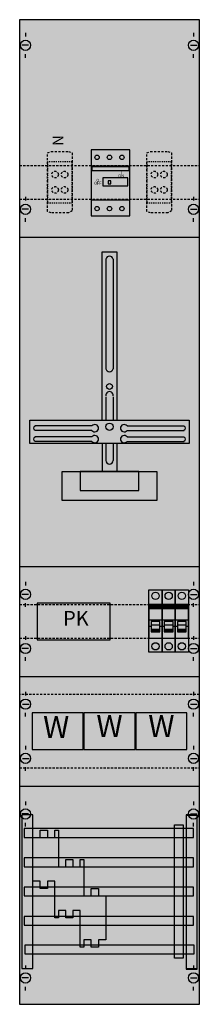
# Model space of a CAD drawing. Extents: x 0 to 25, y 0 to 135.
import ezdxf
from ezdxf.enums import TextEntityAlignment as Align

# ---------------------------------------------------------------- set-up
doc = ezdxf.new("R2010")
doc.units = 0
for name, pattern in [('L000000000000000000', [0]), ('L000000020000FFFFFF', [0]), ('L00F10002001E000000', [0.3, 0.15, -0.15]), ('L010100020032000000', [0.5, 0.34, -0.16]), ('L014100020032000000', [0.5, 0.3, -0.2])]:
    doc.linetypes.add(name, pattern=pattern)
doc.layers.get('0').update_dxf_attribs({"linetype": 'CONTINUOUS'})
for name, color, linetype in [('1', 7, 'CONTINUOUS'), ('2', 7, 'CONTINUOUS'), ('30', 7, 'CONTINUOUS'), ('31', 7, 'CONTINUOUS'), ('38', 7, 'CONTINUOUS'), ('58', 7, 'CONTINUOUS')]:
    doc.layers.add(name, color=color, linetype=linetype)

# ---------------------------------------------------------------- blocks, each defined once
blk = doc.blocks.new('ka4306')
at = {"layer": '1', "color": 7, "linetype": 'CONTINUOUS'}
for p, q in [((1, 132.9), (1, 132.4)), ((24, 132.9), (24, 132.4)), ((1.4, 131.2), (0.5, 131.2)), ((23.6, 131.2), (24.5, 131.2)), ((1, 129.5), (1, 130)), ((24, 129.5), (24, 130)), ((1, 110.5), (1, 110)), ((1, 110.5), (1, 110)), ((24, 110.5), (24, 110)), ((24, 110.5), (24, 110)), ((1.4, 108.8), (0.5, 108.8)), ((1.4, 108.8), (0.5, 108.8)), ((1, 107.1), (1, 107.6)), ((1, 107.1), (1, 107.6)), ((23.6, 108.8), (24.5, 108.8)), ((23.6, 108.8), (24.5, 108.8)), ((24, 107.1), (24, 107.6)), ((24, 107.1), (24, 107.6)), ((10.1, 79.2), (2.3, 79.2)), ((10.1, 78.6), (2.3, 78.6)), ((14.9, 79.2), (22.7, 79.2)), ((14.9, 78.6), (22.7, 78.6)), ((10.1, 77.7), (2.3, 77.7)), ((10.1, 77.1), (2.3, 77.1)), ((14.9, 77.7), (22.7, 77.7)), ((14.9, 77.1), (22.7, 77.1)), ((1, 57.9), (1, 57.4)), ((24, 57.9), (24, 57.4)), ((1.4, 56.2), (0.5, 56.2)), ((23.6, 56.2), (24.5, 56.2)), ((1, 54.5), (1, 55)), ((24, 54.5), (24, 55)), ((1, 50.5), (1, 50)), ((24, 50.5), (24, 50)), ((1.4, 48.8), (0.5, 48.8)), ((23.6, 48.8), (24.5, 48.8)), ((1, 47.1), (1, 47.6)), ((24, 47.1), (24, 47.6)), ((1, 42.9), (1, 42.4)), ((24, 42.9), (24, 42.4)), ((0.6, 41.2), (1.5, 41.2)), ((23.6, 41.2), (24.5, 41.2)), ((1, 39.5), (1, 40)), ((24, 39.5), (24, 40)), ((1, 35.5), (1, 35)), ((24, 35.5), (24, 35)), ((0.6, 33.8), (1.5, 33.8)), ((23.6, 33.8), (24.5, 33.8)), ((1, 32.1), (1, 32.6)), ((24, 32.1), (24, 32.6)), ((1, 27.9), (1, 27.4)), ((24, 27.9), (24, 27.4)), ((1.4, 26.2), (0.5, 26.2)), ((23.6, 26.2), (24.5, 26.2)), ((1, 24.5), (1, 25)), ((24, 24.5), (24, 25)), ((1, 5.5), (1, 5)), ((24, 5.5), (24, 5)), ((1.4, 3.8), (0.5, 3.8)), ((23.6, 3.8), (24.5, 3.8)), ((1, 2.1), (1, 2.6)), ((24, 2.1), (24, 2.6))]:
    blk.add_line(p, q, dxfattribs=at)
for points in [[(24.8, 0.2), (24.8, 134.7), (0.2, 134.7), (0.2, 0.2)], [(23.4, 80), (23.4, 76.8), (1.6, 76.8), (1.6, 80)], [(19, 73), (19, 69), (6, 69), (6, 73)], [(16.5, 70.4), (16.5, 73), (8.5, 73), (8.5, 70.4)]]:
    blk.add_lwpolyline(points, close=True, dxfattribs=at)
at = {"layer": '1', "color": 7, "linetype": 'L014100020032000000'}
for points in [[(0.2, 114.8), (24.8, 114.8)], [(0.2, 110.2), (24.8, 110.2)], [(0.2, 54.8), (24.8, 54.8)], [(0.2, 50.2), (24.8, 50.2)]]:
    blk.add_lwpolyline(points, dxfattribs=at)
at = {"layer": '1', "color": 7, "linetype": 'CONTINUOUS'}
for points in [[(0.2, 105), (24.8, 105)], [(11.5, 80), (11.5, 103), (13.5, 103), (13.5, 80)], [(12, 102), (12, 87)], [(13, 102), (13, 87)], [(12, 83.2), (12, 80)], [(13, 83.2), (13, 80)], [(11.5, 76.8), (11.5, 73)], [(12, 76.8), (12, 74.5)], [(13, 76.8), (13, 74.5)], [(13.5, 76.8), (13.5, 73)], [(0.2, 60), (24.8, 60)], [(0.2, 45), (24.8, 45)], [(0.2, 30), (24.8, 30)]]:
    blk.add_lwpolyline(points, dxfattribs=at)
at = {"layer": '1', "color": 7, "linetype": 'L014100020032000000'}
blk.add_lwpolyline([(24.8, 32.5), (24.8, 42.5), (0.2, 42.5), (0.2, 32.5)], close=True, dxfattribs=at)
at = {"layer": '1', "color": 7, "linetype": 'CONTINUOUS'}
for centre, radius in [((1, 131.2), 0.7), ((24, 131.2), 0.7), ((1, 108.8), 0.7), ((1, 108.8), 0.7), ((24, 108.8), 0.7), ((24, 108.8), 0.7), ((12.5, 84.6), 0.4), ((12.5, 79.1), 0.5), ((1, 56.2), 0.7), ((24, 56.2), 0.7), ((1, 48.8), 0.7), ((24, 48.8), 0.7), ((1, 41.2), 0.7), ((24, 41.2), 0.7), ((1, 33.8), 0.7), ((24, 33.8), 0.7), ((1, 26.2), 0.7), ((24, 26.2), 0.7), ((1, 3.8), 0.7), ((24, 3.8), 0.7)]:
    blk.add_circle(centre, radius, dxfattribs=at)
for centre, radius, start, end in [((12.5, 101.9), 0.5, 11.3099, 168.6901), ((12.5, 87.1), 0.5, 191.3099, -11.3099), ((12.5, 83.4), 0.5, -11.3099, 191.3099), ((10.5, 78.9), 0.5, 216.8699, 143.1301), ((14.5, 78.9), 0.5, 36.8699, -36.8699), ((2.4, 78.9), 0.3, 108.4349, -108.4349), ((22.6, 78.9), 0.3, -71.5651, 71.5651), ((2.4, 77.4), 0.3, 108.4349, -108.4349), ((10.5, 77.4), 0.5, 216.8699, 143.1301), ((14.5, 77.4), 0.5, 36.8699, -36.8699), ((22.6, 77.4), 0.3, -71.5651, 71.5651), ((12.5, 74.5), 0.5, 180, 0)]:
    blk.add_arc(centre, radius, start, end, dxfattribs=at)
at = {"layer": '1', "color": 255, "linetype": 'CONTINUOUS'}
blk.add_solid([(24.8, 0.2), (24.8, 134.7), (0.2, 0.2), (0.2, 134.7)], dxfattribs=at)
at = {"layer": '2', "color": 7, "linetype": 'L000000000000000000'}
for p, q in [((17.9, 52.7), (19.7, 52.7)), ((19.7, 52.7), (21.5, 52.7)), ((21.5, 52.7), (23.3, 52.7)), ((18.2, 51.8), (17.9, 51.8)), ((19.4, 52), (18.2, 52)), ((19.7, 51.8), (19.4, 51.8)), ((20, 51.8), (19.7, 51.8)), ((21.2, 52), (20, 52)), ((21.5, 51.8), (21.2, 51.8)), ((21.8, 51.8), (21.5, 51.8)), ((23, 52), (21.8, 52)), ((23.3, 51.8), (23, 51.8))]:
    blk.add_line(p, q, dxfattribs=at)
at = {"layer": '2', "color": 7, "linetype": 'L014100020032000000'}
for points in [[(4, 116.5), (4.5, 116.7), (6.9, 116.7), (7.4, 116.5), (7.4, 108.6), (6.9, 108.3), (4.5, 108.3), (4, 108.5)], [(17.6, 116.5), (18.1, 116.7), (20.5, 116.7), (21, 116.5), (21, 108.6), (20.5, 108.3), (18.1, 108.3), (17.6, 108.5)], [(8.9, 35), (8.9, 40), (1.9, 40), (1.9, 35)], [(16, 35), (16, 40), (9, 40), (9, 35)], [(23.1, 35), (23.1, 40), (16.1, 40), (16.1, 35)]]:
    blk.add_lwpolyline(points, close=True, dxfattribs=at)
at = {"layer": '2', "color": 7, "linetype": 'L00F10002001E000000'}
for points in [[(7.4, 109.7), (7.4, 115.3), (4, 115.3), (4, 109.7)], [(21, 109.7), (21, 115.3), (17.6, 115.3), (17.6, 109.7)]]:
    blk.add_lwpolyline(points, close=True, dxfattribs=at)
at = {"layer": '2', "color": 7, "linetype": 'CONTINUOUS'}
for points in [[(15.3, 110.1), (15.3, 114.7), (10, 114.7), (10, 110.1)], [(15.2, 114.1), (15.2, 114.6), (10.1, 114.6), (10.1, 114.1)], [(15, 112), (15, 113.1), (11.6, 113.1), (11.6, 112)], [(12.7, 112.3), (12.7, 112.7), (12.3, 112.7), (12.3, 112.3)], [(12.6, 50), (12.6, 55), (2.6, 55), (2.6, 50)], [(19.7, 50.2), (19.7, 54.8), (17.9, 54.8), (17.9, 50.2)], [(18, 54.2), (18, 54.7), (19.6, 54.7), (19.6, 54.2)], [(21.5, 50.2), (21.5, 54.8), (19.7, 54.8), (19.7, 50.2)], [(19.8, 54.2), (19.8, 54.7), (21.4, 54.7), (21.4, 54.2)], [(23.3, 50.2), (23.3, 54.8), (21.5, 54.8), (21.5, 50.2)], [(21.6, 54.2), (21.6, 54.7), (23.2, 54.7), (23.2, 54.2)], [(12, 9), (11, 9), (11, 8), (10, 8), (10, 9), (9, 9), (9, 8), (8.5, 8), (8.5, 13), (7.5, 13), (7.5, 12), (6.5, 12), (6.5, 13), (5.5, 13), (5.5, 12), (5, 12), (5, 17), (4, 17), (4, 16), (3, 16), (3, 17), (3, 17), (2, 17), (2, 23), (3, 23), (3, 24), (4, 24), (4, 23), (5, 23), (5, 24), (5.5, 24), (5.5, 19), (6.5, 19), (6.5, 20), (7.5, 20), (7.5, 19), (8.5, 19), (8.5, 20), (9, 20), (9, 15), (10, 15), (10, 16), (11, 16), (11, 15), (12, 15), (12, 9)], [(12, 9), (11, 9), (11, 8), (10, 8), (10, 9), (9, 9), (9, 8), (8.5, 8), (8.5, 13), (7.5, 13), (7.5, 12), (6.5, 12), (6.5, 13), (5.5, 13), (5.5, 12), (5, 12), (5, 17), (4, 17), (4, 16), (3, 16), (3, 17), (3, 17), (2, 17), (2, 23), (3, 23), (3, 24), (4, 24), (4, 23), (5, 23), (5, 24), (5.5, 24), (5.5, 19), (6.5, 19), (6.5, 20), (7.5, 20), (7.5, 19), (8.5, 19), (8.5, 20), (9, 20), (9, 15), (10, 15), (10, 16), (11, 16), (11, 15), (12, 15), (12, 9)]]:
    blk.add_lwpolyline(points, close=True, dxfattribs=at)
at = {"layer": '2', "color": 7, "linetype": 'L000000000000000000'}
for points in [[(19.4, 51.1), (19.4, 52.5), (18.2, 52.5), (18.2, 51.1)], [(21.2, 51.1), (21.2, 52.5), (20, 52.5), (20, 51.1)], [(23, 51.1), (23, 52.5), (21.8, 52.5), (21.8, 51.1)], [(19.4, 51.1), (19.4, 51.4), (18.2, 51.4), (18.2, 51.1)], [(21.2, 51.1), (21.2, 51.4), (20, 51.4), (20, 51.1)], [(23, 51.1), (23, 51.4), (21.8, 51.4), (21.8, 51.1)]]:
    blk.add_lwpolyline(points, close=True, dxfattribs=at)
at = {"layer": '2', "color": 7, "linetype": 'L014100020032000000'}
for centre in [(5.05, 113.55), (6.35, 113.55), (18.65, 113.55), (19.95, 113.55), (5.05, 111.45), (6.35, 111.45), (18.65, 111.45), (19.95, 111.45)]:
    blk.add_circle(centre, 0.45, dxfattribs=at)
at = {"layer": '2', "color": 255, "linetype": 'L00F10002001E000000'}
for points in [[(7.4, 109.7), (7.4, 115.3), (4, 109.7), (4, 115.3)], [(21, 109.7), (21, 115.3), (17.6, 109.7), (17.6, 115.3)]]:
    blk.add_solid(points, dxfattribs=at)
at = {"layer": '2', "color": 255, "linetype": 'CONTINUOUS'}
for points in [[(15.3, 110.1), (15.3, 114.7), (10, 110.1), (10, 114.7)], [(19.7, 50.2), (19.7, 54.8), (17.9, 50.2), (17.9, 54.8)], [(21.5, 50.2), (21.5, 54.8), (19.7, 50.2), (19.7, 54.8)], [(23.3, 50.2), (23.3, 54.8), (21.5, 50.2), (21.5, 54.8)]]:
    blk.add_solid(points, dxfattribs=at)
at = {"layer": '2', "color": 1, "linetype": 'CONTINUOUS'}
for points in [[(15.2, 114.1), (15.2, 114.6), (10.1, 114.1), (10.1, 114.6)], [(18, 54.2), (18, 54.7), (19.6, 54.2), (19.6, 54.7)], [(19.8, 54.2), (19.8, 54.7), (21.4, 54.2), (21.4, 54.7)], [(21.6, 54.2), (21.6, 54.7), (23.2, 54.2), (23.2, 54.7)]]:
    blk.add_solid(points, dxfattribs=at)
at = {"layer": '2', "color": 7, "linetype": 'L000000000000000000'}
for points in [[(19.4, 51.1), (19.4, 51.4), (18.2, 51.1), (18.2, 51.4)], [(21.2, 51.1), (21.2, 51.4), (20, 51.1), (20, 51.4)], [(23, 51.1), (23, 51.4), (21.8, 51.1), (21.8, 51.4)]]:
    blk.add_solid(points, dxfattribs=at)
at = {"layer": '2', "color": 255, "linetype": 'L014100020032000000'}
for points in [[(8.9, 35), (1.9, 35), (8.9, 40), (1.9, 40)], [(16, 35), (9, 35), (16, 40), (9, 40)], [(23.1, 35), (16.1, 35), (23.1, 40), (16.1, 40)]]:
    blk.add_solid(points, dxfattribs=at)
at = {"layer": '30', "color": 7, "linetype": 'CONTINUOUS'}
for points in [[(2, 5.1), (2, 26.1), (0.5, 26.1), (0.5, 5.1)], [(24.5, 5.1), (24.5, 26.1), (23, 26.1), (23, 5.1)]]:
    blk.add_lwpolyline(points, close=True, dxfattribs=at)
at = {"layer": '30', "color": 255, "linetype": 'CONTINUOUS'}
for points in [[(2, 5.1), (2, 26.1), (0.5, 5.1), (0.5, 26.1)], [(24.5, 5.1), (24.5, 26.1), (23, 5.1), (23, 26.1)]]:
    blk.add_solid(points, dxfattribs=at)
at = {"layer": '31', "color": 7, "linetype": 'CONTINUOUS'}
for p, q in [((2, 26.1), (0.5, 26.1)), ((24.5, 26.1), (23, 26.1)), ((0.5, 5.1), (2, 5.1)), ((23, 5.1), (24.5, 5.1))]:
    blk.add_line(p, q, dxfattribs=at)
at = {"layer": '31', "color": 7, "linetype": 'L014100020032000000'}
for p, q in [((0.5, 26.1), (0.5, 5.1)), ((2, 5.1), (2, 26.1)), ((23, 26.1), (23, 5.1)), ((24.5, 5.1), (24.5, 26.1))]:
    blk.add_line(p, q, dxfattribs=at)
at = {"layer": '31', "color": 255, "linetype": 'L000000020000FFFFFF'}
for points in [[(2, 5.1), (2, 26.1), (0.5, 26.1), (0.5, 5.1)], [(24.5, 5), (24.5, 26), (23, 26), (23, 5)]]:
    blk.add_lwpolyline(points, close=True, dxfattribs=at)
for points in [[(2, 5.1), (2, 26.1), (0.5, 5.1), (0.5, 26.1)], [(24.5, 5), (24.5, 26), (23, 5), (23, 26)]]:
    blk.add_solid(points, dxfattribs=at)
at = {"layer": '38', "color": 7, "linetype": 'CONTINUOUS'}
for points in [[(15.3, 107.9), (15.3, 116.9), (10, 116.9), (10, 107.9)], [(15.3, 110.1), (15.3, 114.7), (10, 114.7), (10, 110.1)], [(17.9, 48.3), (17.9, 56.8), (19.7, 56.8), (19.7, 48.3)], [(19.7, 48.3), (19.7, 56.8), (21.5, 56.8), (21.5, 48.3)], [(21.5, 48.3), (21.5, 56.8), (23.3, 56.8), (23.3, 48.3)], [(8.9, 35), (8.9, 40), (1.9, 40), (1.9, 35)], [(16, 35), (16, 40), (9, 40), (9, 35)], [(23.1, 35), (23.1, 40), (16.1, 40), (16.1, 35)]]:
    blk.add_lwpolyline(points, close=True, dxfattribs=at)
for centre, radius in [((10.8, 115.9), 0.3), ((12.5, 115.9), 0.3), ((14.2, 115.9), 0.3), ((10.8, 108.9), 0.3), ((12.5, 108.9), 0.3), ((14.2, 108.9), 0.3), ((18.8, 56), 0.5), ((20.6, 56), 0.5), ((22.4, 56), 0.5), ((18.8, 49.1), 0.5), ((20.6, 49.1), 0.5), ((22.4, 49.1), 0.5)]:
    blk.add_circle(centre, radius, dxfattribs=at)
at = {"layer": '38', "color": 255, "linetype": 'CONTINUOUS'}
for points in [[(15.3, 107.9), (15.3, 116.9), (10, 107.9), (10, 116.9)], [(17.9, 48.3), (17.9, 56.8), (19.7, 48.3), (19.7, 56.8)], [(19.7, 48.3), (19.7, 56.8), (21.5, 48.3), (21.5, 56.8)], [(21.5, 48.3), (21.5, 56.8), (23.3, 48.3), (23.3, 56.8)], [(8.9, 35), (1.9, 35), (8.9, 40), (1.9, 40)], [(16, 35), (9, 35), (16, 40), (9, 40)], [(23.1, 35), (16.1, 35), (23.1, 40), (16.1, 40)]]:
    blk.add_solid(points, dxfattribs=at)
at = {"layer": '58', "color": 7, "linetype": 'CONTINUOUS'}
for points in [[(21.4, 6.5), (21.4, 24.7), (22.6, 24.7), (22.6, 6.5)], [(24, 23), (24, 24.2), (0.8, 24.2), (0.8, 23)], [(24, 19), (24, 20.2), (0.8, 20.2), (0.8, 19)], [(24, 15), (24, 16.2), (0.8, 16.2), (0.8, 15)], [(24, 11), (24, 12.2), (0.8, 12.2), (0.8, 11)], [(24.1, 7.1), (24.1, 8.3), (0.9, 8.3), (0.9, 7.1)]]:
    blk.add_lwpolyline(points, close=True, dxfattribs=at)
at = {"layer": '58', "color": 30, "linetype": 'CONTINUOUS'}
for points in [[(21.4, 6.5), (21.4, 24.7), (22.6, 6.5), (22.6, 24.7)], [(24, 23), (24, 24.2), (0.8, 23), (0.8, 24.2)], [(24, 19), (24, 20.2), (0.8, 19), (0.8, 20.2)], [(24, 15), (24, 16.2), (0.8, 15), (0.8, 16.2)], [(24, 11), (24, 12.2), (0.8, 11), (0.8, 12.2)], [(24.1, 7.1), (24.1, 8.3), (0.9, 7.1), (0.9, 8.3)]]:
    blk.add_solid(points, dxfattribs=at)
at = {"layer": '2', "color": 7, "linetype": 'CONTINUOUS'}
blk.add_text('N', height=1.5, rotation=90, dxfattribs=at).set_placement((6.2, 118.2), align=Align.CENTER)
for s, height, p in [('ON', 0.4, (14.1, 113.17)), ('I', 0.4, (14.1, 113.57)), ('OFF', 0.4, (10.9, 112.17)), ('O', 0.4, (10.9, 112.57)), ('PK', 2, (7.9, 51.93))]:
    blk.add_text(s, height=height, dxfattribs=at).set_placement(p, align=Align.CENTER)
at = {"layer": '2', "color": 7, "linetype": 'L010100020032000000'}
for p in [(5.2, 36.6), (12.5, 36.7), (19.6, 36.7)]:
    blk.add_text('W', height=3, dxfattribs=at).set_placement(p, align=Align.CENTER)
at = {"layer": '38', "color": 7, "linetype": 'L010100020032000000'}
for p in [(5.2, 36.6), (12.5, 36.7), (19.6, 36.7)]:
    blk.add_text('W', height=3, dxfattribs=at).set_placement(p, align=Align.CENTER)

msp = doc.modelspace()

# ---------------------------------------------------------------- block references
msp.add_blockref('ka4306', (0, 0))

doc.saveas('drawing.dxf')
